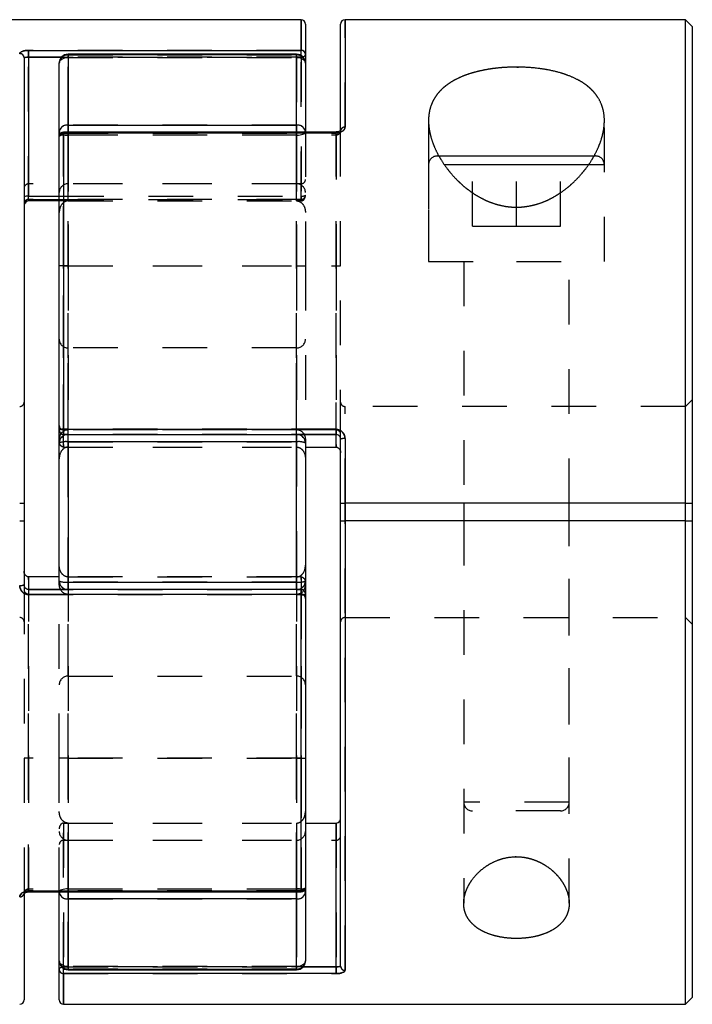
# Model space of a CAD drawing. Extents: x 0.3 to 10.6, y 0.2 to 8.3.
# Drawn here: x 3 to 4.5, y 2.7 to 4.9 of the extents above; entities that cross this region are included whole.
import ezdxf

# ---------------------------------------------------------------- set-up
doc = ezdxf.new("R2010")
doc.units = 0
doc.linetypes.add('HIDDEN', pattern=[0.075, 0.05, -0.025])
doc.layers.get('0').update_dxf_attribs({"linetype": 'CONTINUOUS'})

msp = doc.modelspace()

# ---------------------------------------------------------------- linework, layer by layer
at = {"color": 7, "linetype": 'CONTINUOUS'}
for p, q in [((3.5924, 4.861), (2.1999, 4.861)), ((3.6022, 4.8512), (3.6022, 4.7831)), ((3.681, 4.6128), (3.681, 4.8512)), ((4.4534, 4.861), (3.6908, 4.861)), ((4.4684, 4.846), (4.4534, 4.861)), ((4.4534, 3.7784), (4.4534, 4.861)), ((4.4684, 4.846), (4.4684, 3.7784)), ((2.9821, 4.7923), (3.5924, 4.7923)), ((2.9821, 4.7769), (2.9821, 4.7923)), ((2.9723, 4.7757), (2.9723, 3.7784)), ((2.9821, 4.7769), (2.9821, 4.4659)), ((3.051, 4.6095), (3.051, 4.7639)), ((3.5825, 4.7836), (3.0707, 4.7836)), ((3.0707, 4.7822), (3.0707, 4.625)), ((3.5825, 4.7822), (3.0707, 4.7822)), ((3.5825, 4.625), (3.5825, 4.7822)), ((3.6022, 4.7831), (3.6022, 4.7639)), ((3.6022, 4.7639), (3.6022, 4.6095)), ((3.051, 4.5997), (3.051, 4.6095)), ((3.6711, 4.6095), (3.0609, 4.6095)), ((3.0707, 4.625), (3.5825, 4.625)), ((3.051, 3.9421), (3.051, 4.5997)), ((3.0609, 4.6072), (3.0609, 3.9438)), ((3.6711, 4.6072), (3.0609, 4.6072)), ((3.901, 4.5559), (4.0747, 4.5559)), ((4.0747, 4.5559), (4.2518, 4.5559)), ((2.9821, 4.4582), (3.051, 4.4582)), ((3.051, 4.4552), (2.9821, 4.4552)), ((3.051, 3.9227), (3.051, 3.9421)), ((3.0609, 3.9438), (3.6711, 3.9438)), ((3.0609, 3.9323), (3.6711, 3.9323)), ((3.051, 3.9131), (3.051, 3.9227)), ((3.051, 3.6043), (3.051, 3.9131)), ((3.0707, 3.9159), (3.0707, 3.6015)), ((3.5825, 3.9159), (3.0707, 3.9159)), ((3.5825, 3.6015), (3.5825, 3.9159)), ((3.6022, 3.9227), (3.6022, 3.9131)), ((3.6022, 3.9131), (3.6022, 3.6043)), ((3.6022, 3.9041), (3.6711, 3.9041)), ((3.681, 3.7784), (3.681, 3.9216)), ((3.6908, 3.9231), (3.6908, 3.7784)), ((2.9723, 3.7784), (2.9723, 3.739)), ((3.681, 3.739), (3.681, 3.7784)), ((4.4534, 3.7784), (3.6908, 3.7784)), ((3.9566, 3.7784), (3.9566, 3.739)), ((4.1928, 3.739), (4.1928, 3.7784)), ((4.4534, 3.7784), (4.4684, 3.7784)), ((4.4534, 3.739), (4.4534, 3.7784)), ((4.4684, 3.7784), (4.4684, 3.739)), ((2.9723, 3.739), (2.9723, 3.5958)), ((3.681, 2.7416), (3.681, 3.739)), ((3.6908, 3.739), (3.6908, 2.7325)), ((4.4534, 3.739), (3.6908, 3.739)), ((4.4534, 2.6563), (4.4534, 3.739)), ((4.4534, 3.739), (4.4684, 3.739)), ((4.4684, 3.739), (4.4684, 2.6713)), ((3.051, 3.6133), (2.9821, 3.6133)), ((3.051, 3.5946), (3.051, 3.6043)), ((3.0707, 3.6015), (3.5825, 3.6015)), ((3.6022, 3.6043), (3.6022, 3.5946)), ((3.6022, 3.5946), (3.6022, 3.5752)), ((3.5924, 3.5851), (2.9821, 3.5851)), ((3.5924, 3.5736), (2.9821, 3.5736)), ((3.5924, 2.9101), (3.5924, 3.5736)), ((3.6022, 3.5752), (3.6022, 2.9177)), ((3.6022, 3.0621), (3.6711, 3.0621)), ((3.6711, 2.7405), (3.6711, 3.0621)), ((3.6022, 2.9177), (3.6022, 2.9078)), ((2.9723, 2.9046), (2.9723, 2.6662)), ((2.9821, 2.9101), (3.5924, 2.9101)), ((2.9821, 2.9078), (3.5924, 2.9078)), ((3.051, 2.7534), (3.051, 2.9078)), ((3.5825, 2.8924), (3.0707, 2.8924)), ((3.0707, 2.8924), (3.0707, 2.7352)), ((3.5825, 2.7352), (3.5825, 2.8924)), ((3.6022, 2.9078), (3.6022, 2.7534)), ((3.051, 2.7342), (3.051, 2.7534)), ((3.051, 2.6662), (3.051, 2.7342)), ((3.0707, 2.7352), (3.5825, 2.7352)), ((3.6711, 2.725), (3.6711, 2.7405)), ((3.6711, 2.725), (3.0609, 2.725)), ((3.0707, 2.7337), (3.5825, 2.7337)), ((4.4534, 2.6563), (4.4684, 2.6713)), ((3.0609, 2.6563), (4.4534, 2.6563))]:
    msp.add_line(p, q, dxfattribs=at)
at = {"color": 8, "linetype": 'CONTINUOUS'}
for p, q in [((3.5924, 4.7923), (3.5924, 4.861)), ((3.6908, 4.861), (3.6908, 4.6205)), ((3.5924, 4.781), (3.5924, 4.7923)), ((3.0559, 4.7769), (2.9821, 4.7769)), ((3.0707, 4.7822), (3.0707, 4.7836)), ((3.5825, 4.7836), (3.5825, 4.7822)), ((3.0609, 4.6095), (3.0609, 4.6072)), ((3.0707, 4.6095), (3.0707, 4.625)), ((3.5825, 4.625), (3.5825, 4.6095)), ((3.6711, 4.6095), (3.6711, 4.6072)), ((4.0747, 4.5362), (3.9137, 4.5362)), ((4.2361, 4.5362), (4.0747, 4.5362)), ((2.9821, 4.4659), (3.051, 4.4659)), ((2.9821, 4.4582), (2.9821, 4.4659)), ((2.9821, 4.4582), (2.9821, 4.4552)), ((3.0609, 3.9438), (3.0609, 3.9323)), ((3.0707, 3.9159), (3.0707, 3.9323)), ((3.5825, 3.9323), (3.5825, 3.9159)), ((3.6711, 3.9438), (3.6711, 3.9323)), ((3.6711, 3.9041), (3.6711, 3.9323)), ((3.6908, 3.7784), (3.6908, 3.739)), ((2.9821, 3.6133), (2.9821, 3.5851)), ((3.0707, 3.5851), (3.0707, 3.6015)), ((3.5825, 3.6015), (3.5825, 3.5851)), ((2.9821, 3.5851), (2.9821, 3.5736)), ((3.5924, 3.5736), (3.5924, 3.5851)), ((2.9821, 2.9101), (2.9821, 2.9078)), ((3.0707, 2.8924), (3.0707, 2.9078)), ((3.5825, 2.9078), (3.5825, 2.8924)), ((3.5924, 2.9101), (3.5924, 2.9078)), ((3.0609, 2.725), (3.0609, 2.7364)), ((3.0707, 2.7337), (3.0707, 2.7352)), ((3.5825, 2.7352), (3.5825, 2.7337)), ((3.5974, 2.7405), (3.6711, 2.7405)), ((3.0609, 2.725), (3.0609, 2.6563))]:
    msp.add_line(p, q, dxfattribs=at)
at = {"color": 7, "linetype": 'HIDDEN'}
for p, q in [((3.5924, 4.861), (3.5924, 4.7923)), ((3.6908, 4.6205), (3.6908, 4.861)), ((3.5924, 4.7923), (2.9821, 4.7923)), ((2.9821, 4.7923), (2.9821, 4.7769)), ((3.5924, 4.7769), (3.5924, 4.7923)), ((2.9821, 4.4552), (2.9821, 4.7769)), ((2.9821, 4.7769), (3.5924, 4.7769)), ((3.5924, 4.7769), (3.0559, 4.7769)), ((3.0707, 4.7764), (3.0707, 4.7836)), ((3.0707, 4.7836), (3.0707, 4.7764)), ((3.0707, 4.7822), (3.5825, 4.7822)), ((3.0707, 4.625), (3.0707, 4.7822)), ((3.0707, 4.7764), (3.5825, 4.7764)), ((3.0707, 4.4552), (3.0707, 4.7764)), ((3.0707, 4.7764), (3.0707, 4.4552)), ((3.5825, 4.7764), (3.5825, 4.7836)), ((3.5825, 4.7764), (3.5825, 4.7836)), ((3.5825, 4.7822), (3.5825, 4.625)), ((3.5825, 4.7764), (3.5825, 4.4552)), ((3.5825, 4.4552), (3.5825, 4.7764)), ((3.5924, 4.7769), (3.5924, 4.781)), ((3.5924, 4.4659), (3.5924, 4.7769)), ((3.5924, 4.7769), (3.5924, 4.4552)), ((3.8778, 4.6348), (3.8778, 4.3197)), ((4.2715, 4.3197), (4.2715, 4.6347)), ((3.0609, 4.6031), (3.0609, 4.6095)), ((3.0609, 4.6031), (3.0609, 4.6095)), ((3.0707, 4.625), (3.0707, 4.6026)), ((3.5825, 4.625), (3.0707, 4.625)), ((3.0707, 4.6026), (3.0707, 4.6095)), ((3.5825, 4.6026), (3.5825, 4.625)), ((3.5825, 4.6095), (3.5825, 4.6026)), ((3.6022, 4.6095), (3.6022, 4.3099)), ((3.6711, 4.6031), (3.6711, 4.6095)), ((3.6711, 4.6031), (3.6711, 4.6095)), ((3.681, 4.6128), (3.681, 4.613)), ((3.681, 4.3099), (3.681, 4.6128)), ((3.0609, 4.6072), (3.6711, 4.6072)), ((3.0609, 3.9438), (3.0609, 4.6072)), ((3.0609, 4.6031), (3.6711, 4.6031)), ((3.0609, 4.3099), (3.0609, 4.6031)), ((3.0609, 4.6031), (3.0609, 4.3099)), ((3.5825, 4.6026), (3.0707, 4.6026)), ((3.0707, 4.6026), (3.0707, 4.3099)), ((3.0707, 4.3099), (3.0707, 4.6026)), ((3.5825, 4.3099), (3.5825, 4.6026)), ((3.5825, 4.6026), (3.5825, 4.3099)), ((3.6711, 4.6031), (3.6711, 4.3099)), ((3.6711, 4.3099), (3.6711, 4.6031)), ((3.8975, 4.5559), (3.901, 4.5559)), ((3.9762, 4.3984), (3.9762, 4.5559)), ((4.0747, 4.3984), (4.0747, 4.5559)), ((4.1731, 4.3984), (4.1731, 4.5559)), ((3.8778, 4.5362), (3.8778, 4.3197)), ((4.2712, 4.5362), (3.8782, 4.5362)), ((4.2715, 4.3197), (4.2715, 4.5362)), ((3.5924, 4.4936), (2.9821, 4.4936)), ((2.9821, 4.4582), (2.9821, 4.4936)), ((3.0707, 4.4552), (3.0707, 4.4936)), ((3.5825, 4.4936), (3.0707, 4.4936)), ((3.5825, 4.4552), (3.5825, 4.4936)), ((3.5924, 4.4552), (3.5924, 4.4936)), ((3.5924, 4.4586), (2.9821, 4.4586)), ((2.9821, 4.4586), (2.9821, 4.4582)), ((3.051, 4.4659), (3.5924, 4.4659)), ((3.051, 4.4582), (3.5924, 4.4582)), ((3.0707, 4.4552), (3.051, 4.4552)), ((3.0707, 4.4552), (3.5825, 4.4552)), ((3.5924, 4.4552), (3.5825, 4.4552)), ((3.5924, 4.4659), (3.5924, 4.4582)), ((3.9762, 4.3984), (4.0747, 4.3984)), ((4.0747, 4.3984), (4.1731, 4.3984)), ((3.0609, 3.9041), (3.0609, 4.3099)), ((3.0609, 4.3099), (3.6711, 4.3099)), ((3.0609, 4.3099), (3.0609, 3.9041)), ((3.0707, 4.3099), (3.0707, 3.9041)), ((3.0707, 4.3099), (3.5825, 4.3099)), ((3.0707, 3.9041), (3.0707, 4.3099)), ((3.5825, 3.9041), (3.5825, 4.3099)), ((3.5825, 4.3099), (3.5825, 3.9041)), ((3.6022, 4.3099), (3.6022, 3.9227)), ((3.6711, 4.3099), (3.6711, 3.9041)), ((3.6711, 3.9041), (3.6711, 4.3099)), ((3.681, 3.9326), (3.681, 4.3099)), ((3.8778, 4.3197), (4.0747, 4.3197)), ((3.9566, 4.3197), (3.9566, 3.7784)), ((3.9566, 4.3197), (3.9566, 3.7784)), ((4.0747, 4.3197), (4.2715, 4.3197)), ((4.1928, 3.7784), (4.1928, 4.3197)), ((4.1928, 3.7784), (4.1928, 4.3197)), ((3.5825, 4.1261), (3.0707, 4.1261)), ((3.0707, 3.3916), (3.0707, 4.1258)), ((3.5825, 3.3916), (3.5825, 4.1258)), ((4.4534, 3.9949), (3.6908, 3.9949)), ((3.6908, 3.7784), (3.6908, 3.9949)), ((4.4684, 4.0099), (4.4534, 3.9949)), ((3.6711, 3.9438), (3.0609, 3.9438)), ((3.0609, 3.9438), (3.0609, 3.9323)), ((3.6711, 3.9424), (3.0609, 3.9424)), ((3.0609, 3.9041), (3.0609, 3.9423)), ((3.0609, 3.9041), (3.0609, 3.9423)), ((3.6711, 3.9324), (3.0609, 3.9324)), ((3.0609, 3.9323), (3.0609, 3.9324)), ((3.0677, 3.9323), (3.0707, 3.9325)), ((3.5825, 3.9424), (3.0707, 3.9424)), ((3.0707, 3.9041), (3.0707, 3.9423)), ((3.0707, 3.9041), (3.0707, 3.9423)), ((3.0707, 3.9325), (3.5825, 3.9325)), ((3.0707, 3.9159), (3.0707, 3.9325)), ((3.0707, 3.9323), (3.0707, 3.9325)), ((3.5825, 3.9041), (3.5825, 3.9423)), ((3.5825, 3.9041), (3.5825, 3.9423)), ((3.5825, 3.9325), (3.5825, 3.9159)), ((3.5825, 3.9325), (3.5825, 3.9323)), ((3.5825, 3.9325), (3.5855, 3.9323)), ((3.6711, 3.9324), (3.6711, 3.9438)), ((3.6711, 3.9041), (3.6711, 3.9423)), ((3.6711, 3.9323), (3.6711, 3.9423)), ((3.6711, 3.9323), (3.6711, 3.9324)), ((3.681, 3.9216), (3.681, 3.9326)), ((3.0609, 3.9041), (3.6022, 3.9041)), ((3.0707, 3.6015), (3.0707, 3.9159)), ((3.0707, 3.9159), (3.5825, 3.9159)), ((3.0707, 3.9041), (3.5825, 3.9041)), ((3.5825, 3.9159), (3.5825, 3.6015)), ((3.6908, 2.7325), (3.6908, 3.9231)), ((3.6908, 3.739), (3.6908, 3.5225)), ((3.9566, 3.739), (3.9566, 2.8825)), ((3.9566, 3.739), (3.9566, 3.1091)), ((4.1928, 2.8825), (4.1928, 3.739)), ((4.1928, 3.1091), (4.1928, 3.739)), ((2.9723, 3.5958), (2.9723, 3.5848)), ((2.9821, 3.2075), (2.9821, 3.6133)), ((2.9821, 3.6133), (2.9821, 3.2075)), ((2.9821, 3.6133), (2.9821, 3.5751)), ((3.5924, 3.6133), (3.051, 3.6133)), ((3.051, 3.2075), (3.051, 3.5946)), ((3.0707, 3.6133), (3.0707, 3.5751)), ((3.0707, 3.6133), (3.5825, 3.6133)), ((3.0707, 3.6133), (3.0707, 3.2075)), ((3.0707, 3.2075), (3.0707, 3.6133)), ((3.0707, 3.6133), (3.0707, 3.5751)), ((3.0707, 3.6015), (3.0707, 3.5848)), ((3.5825, 3.6015), (3.0707, 3.6015)), ((3.5825, 3.6133), (3.5825, 3.5751)), ((3.5825, 3.2075), (3.5825, 3.6133)), ((3.5825, 3.6133), (3.5825, 3.2075)), ((3.5825, 3.6133), (3.5825, 3.5751)), ((3.5825, 3.5848), (3.5825, 3.6015)), ((3.5924, 3.6133), (3.5924, 3.5751)), ((3.5924, 3.6133), (3.5924, 3.2075)), ((3.5924, 3.2075), (3.5924, 3.6133)), ((3.5924, 3.6133), (3.5924, 3.5751)), ((2.9723, 3.5848), (2.9723, 3.2075)), ((2.9821, 3.5849), (2.9821, 3.5851)), ((2.9821, 3.5851), (2.9821, 3.5751)), ((2.9821, 3.5849), (3.5924, 3.5849)), ((2.9821, 3.5849), (2.9821, 3.5736)), ((2.9821, 3.575), (3.5924, 3.575)), ((2.9821, 3.5736), (3.5924, 3.5736)), ((3.0707, 3.5848), (3.0677, 3.5851)), ((3.0707, 3.5848), (3.0707, 3.5851)), ((3.5825, 3.5848), (3.0707, 3.5848)), ((3.0707, 3.575), (3.5825, 3.575)), ((3.5825, 3.5851), (3.5825, 3.5848)), ((3.5855, 3.5851), (3.5825, 3.5848)), ((3.5924, 3.5851), (3.5924, 3.5849)), ((3.5924, 3.5736), (3.5924, 3.585)), ((3.5924, 3.5736), (3.5924, 2.9101)), ((3.6908, 3.5225), (4.4534, 3.5225)), ((4.4534, 3.5225), (4.4684, 3.5075)), ((3.0707, 3.3912), (3.5825, 3.3912)), ((2.9723, 3.2075), (2.9723, 2.9046)), ((2.9821, 2.9142), (2.9821, 3.2075)), ((3.5924, 3.2075), (2.9821, 3.2075)), ((2.9821, 3.2075), (2.9821, 2.9142)), ((3.051, 2.9078), (3.051, 3.2075)), ((3.0707, 3.2075), (3.5825, 3.2075)), ((3.0707, 3.2075), (3.0707, 2.9148)), ((3.0707, 2.9148), (3.0707, 3.2075)), ((3.5825, 2.9148), (3.5825, 3.2075)), ((3.5825, 3.2075), (3.5825, 2.9148)), ((3.5924, 3.2075), (3.5924, 2.9142)), ((3.5924, 2.9142), (3.5924, 3.2075)), ((4.1924, 3.1091), (3.9569, 3.1091)), ((4.1731, 3.0894), (3.9762, 3.0894)), ((3.0609, 3.0621), (3.0609, 2.7405)), ((3.0609, 3.0621), (3.6022, 3.0621)), ((3.0609, 3.0621), (3.0609, 3.0238)), ((3.0609, 2.7405), (3.0609, 3.0621)), ((3.0707, 2.7409), (3.0707, 3.0621)), ((3.0707, 3.0621), (3.0707, 3.0238)), ((3.0707, 3.0621), (3.5825, 3.0621)), ((3.0707, 3.0621), (3.0707, 2.7409)), ((3.5825, 3.0621), (3.5825, 2.7409)), ((3.5825, 3.0621), (3.5825, 3.0238)), ((3.5825, 2.7409), (3.5825, 3.0621)), ((3.6711, 3.0621), (3.6711, 3.0238)), ((3.6711, 3.0621), (3.6711, 2.7405)), ((3.0609, 3.0238), (3.6711, 3.0238)), ((3.0707, 3.0238), (3.5825, 3.0238)), ((3.5924, 2.9142), (2.9821, 2.9142)), ((2.9821, 2.9142), (2.9821, 2.9078)), ((2.9821, 2.9078), (2.9821, 2.9142)), ((3.0707, 2.9148), (3.5825, 2.9148)), ((3.0707, 2.9148), (3.0707, 2.8924)), ((3.0707, 2.9078), (3.0707, 2.9148)), ((3.5825, 2.8924), (3.5825, 2.9148)), ((3.5825, 2.9148), (3.5825, 2.9078)), ((3.5924, 2.9142), (3.5924, 2.9078)), ((3.5924, 2.9078), (3.5924, 2.9142)), ((2.9723, 2.9046), (2.9723, 2.9044)), ((3.5924, 2.9101), (2.9821, 2.9101)), ((3.0707, 2.7352), (3.0707, 2.8924)), ((3.0707, 2.8924), (3.5825, 2.8924)), ((3.5825, 2.8924), (3.5825, 2.7352)), ((3.0609, 2.725), (3.0609, 2.7405)), ((3.6711, 2.7405), (3.0609, 2.7405)), ((3.0609, 2.7364), (3.0609, 2.7405)), ((3.0609, 2.7405), (3.5974, 2.7405)), ((3.5825, 2.7409), (3.0707, 2.7409)), ((3.0707, 2.7409), (3.0707, 2.7338)), ((3.0707, 2.7409), (3.0707, 2.7337)), ((3.5825, 2.7352), (3.0707, 2.7352)), ((3.5825, 2.7409), (3.5825, 2.7338)), ((3.5825, 2.7337), (3.5825, 2.7409)), ((3.6711, 2.7405), (3.6711, 2.725)), ((3.0609, 2.725), (3.6711, 2.725)), ((3.0609, 2.6563), (3.0609, 2.725))]:
    msp.add_line(p, q, dxfattribs=at)
for points in [[(3.051, 4.7639), (3.0514, 4.7664), (3.0525, 4.7687), (3.0544, 4.7709), (3.0568, 4.7728), (3.0598, 4.7743), (3.0632, 4.7755), (3.0669, 4.7762), (3.0707, 4.7764)], [(3.051, 4.7639), (3.0514, 4.7664), (3.0525, 4.7687), (3.0544, 4.7709), (3.0568, 4.7728), (3.0598, 4.7743), (3.0632, 4.7755), (3.0669, 4.7762), (3.0707, 4.7764)], [(3.5825, 4.7764), (3.5864, 4.7762), (3.5901, 4.7755), (3.5935, 4.7743), (3.5965, 4.7728), (3.5989, 4.7709), (3.6007, 4.7687), (3.6018, 4.7664), (3.6022, 4.7639)], [(3.5825, 4.7764), (3.5864, 4.7762), (3.5901, 4.7755), (3.5935, 4.7743), (3.5965, 4.7728), (3.5989, 4.7709), (3.6007, 4.7687), (3.6018, 4.7664), (3.6022, 4.7639)], [(3.6022, 4.7831), (3.602, 4.7819), (3.6015, 4.7807), (3.6006, 4.7796), (3.5993, 4.7787), (3.5979, 4.7779), (3.5962, 4.7773), (3.5943, 4.777), (3.5924, 4.7769)], [(3.051, 4.6095), (3.0514, 4.6082), (3.0525, 4.6069), (3.0544, 4.6057), (3.0568, 4.6046), (3.0598, 4.6038), (3.0632, 4.6031), (3.0669, 4.6027), (3.0707, 4.6026)], [(3.5825, 4.6026), (3.5864, 4.6027), (3.5901, 4.6031), (3.5935, 4.6038), (3.5965, 4.6046), (3.5989, 4.6057), (3.6007, 4.6069), (3.6018, 4.6082), (3.6022, 4.6095)], [(3.5825, 4.6026), (3.5864, 4.6027), (3.5901, 4.6031), (3.5935, 4.6038), (3.5965, 4.6046), (3.5989, 4.6057), (3.6007, 4.6069), (3.6018, 4.6082), (3.6022, 4.6095)], [(3.0609, 4.6031), (3.059, 4.6031), (3.0571, 4.6029), (3.0554, 4.6025), (3.0539, 4.6021), (3.0527, 4.6016), (3.0518, 4.601), (3.0512, 4.6003), (3.051, 4.5997)], [(3.051, 4.5997), (3.0512, 4.6003), (3.0518, 4.601), (3.0527, 4.6016), (3.0539, 4.6021), (3.0554, 4.6025), (3.0571, 4.6029), (3.059, 4.6031), (3.0609, 4.6031)], [(3.0707, 2.9148), (3.0669, 2.9146), (3.0632, 2.9142), (3.0598, 2.9136), (3.0568, 2.9127), (3.0544, 2.9117), (3.0525, 2.9105), (3.0514, 2.9092), (3.051, 2.9078)], [(3.0707, 2.9148), (3.0669, 2.9146), (3.0632, 2.9142), (3.0598, 2.9136), (3.0568, 2.9127), (3.0544, 2.9117), (3.0525, 2.9105), (3.0514, 2.9092), (3.051, 2.9078)], [(3.6022, 2.9078), (3.6018, 2.9092), (3.6007, 2.9105), (3.5989, 2.9117), (3.5965, 2.9127), (3.5935, 2.9136), (3.5901, 2.9142), (3.5864, 2.9146), (3.5825, 2.9148)], [(3.5924, 2.9142), (3.5943, 2.9143), (3.5962, 2.9145), (3.5979, 2.9148), (3.5993, 2.9152), (3.6006, 2.9158), (3.6015, 2.9164), (3.602, 2.917), (3.6022, 2.9177)], [(3.6022, 2.9177), (3.602, 2.917), (3.6015, 2.9164), (3.6006, 2.9158), (3.5993, 2.9152), (3.5979, 2.9148), (3.5962, 2.9145), (3.5943, 2.9143), (3.5924, 2.9142)], [(3.0707, 2.7409), (3.0669, 2.7412), (3.0632, 2.7419), (3.0598, 2.743), (3.0568, 2.7446), (3.0544, 2.7465), (3.0525, 2.7486), (3.0514, 2.751), (3.051, 2.7534)], [(3.0707, 2.7409), (3.0669, 2.7412), (3.0632, 2.7419), (3.0598, 2.743), (3.0568, 2.7446), (3.0544, 2.7465), (3.0525, 2.7486), (3.0514, 2.751), (3.051, 2.7534)], [(3.051, 2.7342), (3.0512, 2.7355), (3.0518, 2.7366), (3.0527, 2.7377), (3.0539, 2.7387), (3.0554, 2.7394), (3.0571, 2.74), (3.059, 2.7404), (3.0609, 2.7405)], [(3.6022, 2.7534), (3.6018, 2.751), (3.6007, 2.7486), (3.5989, 2.7465), (3.5965, 2.7446), (3.5935, 2.743), (3.5901, 2.7419), (3.5864, 2.7412), (3.5825, 2.7409)], [(3.6022, 2.7534), (3.6018, 2.751), (3.6007, 2.7486), (3.5989, 2.7465), (3.5965, 2.7446), (3.5935, 2.743), (3.5901, 2.7419), (3.5864, 2.7412), (3.5825, 2.7409)]]:
    msp.add_lwpolyline(points, dxfattribs=at)
at = {"color": 7, "linetype": 'CONTINUOUS'}
for centre, radius, start, end in [((3.5924, 4.8512), 0.00984, 0, 90), ((3.6908, 4.8512), 0.00984, 90, 180), ((2.9628, 4.7754), 0.00952, 2.1228, 91.9761), ((3.5927, 4.7828), 0.00955, 1.9011, 91.7826), ((3.0707, 4.7639), 0.0197, 90, 180), ((3.0701, 4.7632), 0.019, 87.955, 177.7974), ((3.5825, 4.7639), 0.0197, 0, 90), ((3.5832, 4.7632), 0.019, 2.2026, 92.045), ((3.0688, 4.6071), 0.018, 83.9861, 172.3386), ((3.0609, 4.5997), 0.00984, 90, 180), ((3.5844, 4.6071), 0.018, 7.6614, 96.0139), ((3.6899, 4.6116), 0.00897, 83.877, 172.1583), ((3.0599, 4.5984), 0.00894, 83.5575, 171.6184), ((2.9798, 4.4528), 0.0134, 79.8725, 124.1067), ((2.9821, 4.4483), 0.00984, 90, 180), ((3.0585, 3.9279), 0.0161, 81.4437, 117.6204), ((3.0609, 3.9421), 0.00984, 180, 270), ((3.0707, 3.9227), 0.0197, 143.763, 180), ((3.5825, 3.9227), 0.0197, 0, 29.0851), ((3.0659, 3.8793), 0.0369, 82.498, 113.7363), ((3.5874, 3.8793), 0.0369, 66.2637, 97.502), ((3.6884, 3.9055), 0.0178, 82.2167, 114.7463), ((2.9649, 3.6119), 0.0178, 262.2167, 294.7463), ((3.0659, 3.6381), 0.0369, 246.2637, 277.502), ((3.0707, 3.5946), 0.0197, 180, 209.5313), ((3.5874, 3.6381), 0.0369, 262.498, 293.7363), ((3.5825, 3.5946), 0.0197, 323.5183, 0), ((3.5924, 3.5752), 0.00984, 0, 90), ((3.5948, 3.5895), 0.0161, 261.4437, 297.6204), ((3.5924, 2.9177), 0.00984, 270, 0), ((3.5934, 2.919), 0.00894, 263.5575, 351.6184), ((2.9634, 2.9058), 0.00897, 263.877, 352.1583), ((3.0688, 2.9102), 0.018, 187.6614, 276.0139), ((3.5844, 2.9102), 0.018, 263.9861, 352.3386), ((3.0707, 2.7534), 0.0197, 180, 270), ((3.0701, 2.7542), 0.019, 182.2026, 272.045), ((3.0606, 2.7346), 0.00955, 181.9011, 271.7826), ((3.5825, 2.7534), 0.0197, 270, 0), ((3.5832, 2.7542), 0.019, 267.955, 357.7974), ((3.6905, 2.742), 0.00952, 182.1228, 271.9761), ((2.9625, 2.6662), 0.00984, 270, 0), ((3.0609, 2.6662), 0.00984, 180, 270)]:
    msp.add_arc(centre, radius, start, end, dxfattribs=at)
at = {"color": 7, "linetype": 'HIDDEN'}
for centre, radius, start, end in [((2.9628, 4.7754), 0.00952, 2.1228, 91.9761), ((3.5927, 4.7828), 0.00955, 1.9011, 91.7826), ((3.0701, 4.7632), 0.019, 87.955, 177.7974), ((3.5832, 4.7632), 0.019, 2.2026, 92.045), ((3.5925, 4.7914), 0.0145, 269.7006, 287.3255), ((3.0688, 4.6071), 0.018, 83.9861, 172.3386), ((3.5844, 4.6071), 0.018, 7.6614, 96.0139), ((3.6899, 4.6116), 0.00897, 83.877, 172.1583), ((3.0599, 4.5984), 0.00894, 83.5575, 171.6184), ((3.0688, 4.6364), 0.0339, 243.2051, 273.3375), ((3.8975, 4.5362), 0.0197, 90, 180), ((4.2518, 4.5362), 0.0197, 0, 90), ((3.5924, 4.5034), 0.00984, 270, 0), ((2.9821, 4.4837), 0.00984, 90, 180), ((3.0707, 4.4739), 0.0197, 90, 180), ((3.5825, 4.4739), 0.0197, 0, 90), ((2.9819, 4.449), 0.00962, 88.639, 178.5711), ((3.5947, 4.4791), 0.0134, 259.8725, 304.1067), ((3.5926, 4.4683), 0.00962, 268.639, 358.5711), ((3.5924, 4.468), 0.00984, 270, 0), ((3.0707, 4.1458), 0.0197, 180, 270), ((3.5825, 4.1458), 0.0197, 270, 0), ((2.9625, 4.0047), 0.00984, 270, 0), ((3.6908, 4.0047), 0.00984, 180, 270), ((3.0609, 3.9522), 0.00984, 180, 270), ((3.0585, 3.9279), 0.0161, 81.4437, 117.6204), ((3.0608, 3.9422), 0.00978, 180.3945, 270.3891), ((3.0706, 3.913), 0.0196, 89.6145, 179.6093), ((3.0707, 3.9227), 0.0197, 90, 143.763), ((3.5825, 3.9227), 0.0197, 29.0851, 90), ((3.5827, 3.913), 0.0196, 0.3907, 90.3855), ((3.6711, 3.9326), 0.00984, 0, 90), ((3.0659, 3.8793), 0.0369, 82.498, 113.7363), ((3.5874, 3.8793), 0.0369, 66.2637, 97.502), ((3.6884, 3.9055), 0.0178, 82.2167, 114.7463), ((2.9649, 3.6119), 0.0178, 262.2167, 294.7463), ((3.0706, 3.6044), 0.0196, 180.3907, 270.3855), ((3.0659, 3.6381), 0.0369, 246.2637, 277.502), ((3.5827, 3.6044), 0.0196, 269.6145, 359.6093), ((3.5874, 3.6381), 0.0369, 262.498, 293.7363), ((2.9821, 3.5848), 0.00984, 180, 270), ((3.0707, 3.5946), 0.0197, 209.5313, 270), ((3.5825, 3.5946), 0.0197, 270, 323.5183), ((3.5925, 3.5752), 0.00978, 0.3945, 90.3891), ((3.5948, 3.5895), 0.0161, 261.4437, 297.6204), ((3.5924, 3.5651), 0.00984, 0, 90), ((2.9625, 3.5126), 0.00984, 0, 90), ((3.6908, 3.5126), 0.00984, 90, 180), ((3.0707, 3.3715), 0.0197, 90, 180), ((3.5825, 3.3715), 0.0197, 0, 90), ((3.9762, 3.1091), 0.0197, 180, 270), ((4.1731, 3.1091), 0.0197, 270, 0), ((3.0707, 3.0435), 0.0197, 180, 270), ((3.5825, 3.0435), 0.0197, 270, 0), ((3.0609, 3.0139), 0.00984, 90, 180), ((3.6711, 3.0336), 0.00984, 270, 0), ((3.5845, 2.881), 0.0339, 63.2051, 93.3375), ((3.5934, 2.919), 0.00894, 263.5575, 351.6184), ((2.9634, 2.9058), 0.00897, 263.877, 352.1583), ((3.0688, 2.9102), 0.018, 187.6614, 276.0139), ((3.5844, 2.9102), 0.018, 263.9861, 352.3386), ((3.0701, 2.7542), 0.019, 182.2026, 272.045), ((3.0606, 2.7346), 0.00955, 181.9011, 271.7826), ((3.0608, 2.726), 0.0145, 89.7006, 107.3255), ((3.5832, 2.7542), 0.019, 267.955, 357.7974), ((3.6905, 2.742), 0.00952, 182.1228, 271.9761)]:
    msp.add_arc(centre, radius, start, end, dxfattribs=at)
at = {"color": 8, "linetype": 'CONTINUOUS'}
for centre, radius, start, end in [((3.5955, 4.7842), 0.00683, 280.8795, 350.6508), ((3.0555, 4.6102), 0.00455, 189.1399, 243.3024), ((3.0706, 3.913), 0.0195, 98.3561, 179.6502), ((3.5827, 3.913), 0.0195, 0.3498, 81.6439), ((3.0706, 3.6044), 0.0195, 180.3498, 261.6439), ((3.5827, 3.6044), 0.0195, 278.3561, 359.6502), ((3.5977, 2.9071), 0.00455, 9.1399, 63.3024), ((3.0578, 2.7331), 0.00683, 100.8795, 170.6508)]:
    msp.add_arc(centre, radius, start, end, dxfattribs=at)
at = {"color": 7, "linetype": 'CONTINUOUS'}
for points, knots in [([(2.9821, 4.7923), (2.9768, 4.7923), (2.9716, 4.7915), (2.9644, 4.7887), (2.9625, 4.7868), (2.9625, 4.7849)], [0, 0, 0, 0, 0.5, 0.5, 1, 1, 1, 1]), ([(2.9723, 4.7757), (2.9723, 4.776), (2.9732, 4.7763), (2.9766, 4.7767), (2.9793, 4.7769), (2.9821, 4.7769)], [0, 0, 0, 0, 0.5, 0.5, 1, 1, 1, 1]), ([(4.0896, 4.7549), (4.0597, 4.7549), (4.0451, 4.7541), (4.0237, 4.7518), (4.0165, 4.7508), (4.0027, 4.7484), (3.996, 4.747), (3.983, 4.7439), (3.9767, 4.7422), (3.9646, 4.7383), (3.9587, 4.7362), (3.9421, 4.7293), (3.9322, 4.7241), (3.9191, 4.7152), (3.9151, 4.7121), (3.9077, 4.7056), (3.9043, 4.7023), (3.8951, 4.6918), (3.8902, 4.6842), (3.8828, 4.6683), (3.8804, 4.66), (3.8777, 4.6427), (3.8775, 4.6337), (3.8791, 4.6155), (3.8809, 4.6062), (3.8863, 4.5874), (3.89, 4.5777), (3.8991, 4.5587), (3.9045, 4.5492), (3.917, 4.5305), (3.9242, 4.5212), (3.9404, 4.503), (3.9493, 4.4943), (3.9642, 4.482), (3.9694, 4.4781), (3.9805, 4.4705), (3.9863, 4.4669), (3.9982, 4.4602), (4.0045, 4.4572), (4.0175, 4.4517), (4.0243, 4.4493), (4.0383, 4.4453), (4.0454, 4.4438), (4.06, 4.4417), (4.0675, 4.4412), (4.0823, 4.4412), (4.0897, 4.4418), (4.1042, 4.4439), (4.1115, 4.4454), (4.1255, 4.4494), (4.1322, 4.4518), (4.1452, 4.4573), (4.1516, 4.4605), (4.1695, 4.4705), (4.1804, 4.4781), (4.2003, 4.4946), (4.2093, 4.5034), (4.2253, 4.5214), (4.2324, 4.5306), (4.245, 4.5494), (4.2504, 4.5591), (4.2595, 4.5781), (4.2631, 4.5876), (4.2685, 4.6063), (4.2703, 4.6157), (4.2726, 4.6432), (4.2702, 4.6603), (4.2591, 4.6843), (4.2542, 4.6918), (4.245, 4.7023), (4.2417, 4.7056), (4.2342, 4.7121), (4.2302, 4.7153), (4.2171, 4.7241), (4.2073, 4.7293), (4.1853, 4.7384), (4.173, 4.7423), (4.147, 4.7486), (4.1333, 4.7509), (4.1044, 4.7541), (4.0896, 4.7549), (4.0597, 4.7549)], [-0.03125, -0.03125, 0, 0, 0.03125, 0.03125, 0.046875, 0.046875, 0.0625, 0.0625, 0.078125, 0.078125, 0.09375, 0.09375, 0.125, 0.125, 0.140625, 0.140625, 0.15625, 0.15625, 0.1875, 0.1875, 0.21875, 0.21875, 0.25, 0.25, 0.28125, 0.28125, 0.3125, 0.3125, 0.34375, 0.34375, 0.375, 0.375, 0.40625, 0.40625, 0.421875, 0.421875, 0.4375, 0.4375, 0.453125, 0.453125, 0.46875, 0.46875, 0.484375, 0.484375, 0.5, 0.5, 0.515625, 0.515625, 0.53125, 0.53125, 0.546875, 0.546875, 0.5625, 0.5625, 0.59375, 0.59375, 0.625, 0.625, 0.65625, 0.65625, 0.6875, 0.6875, 0.71875, 0.71875, 0.75, 0.75, 0.8125, 0.8125, 0.84375, 0.84375, 0.859375, 0.859375, 0.875, 0.875, 0.90625, 0.90625, 0.9375, 0.9375, 0.96875, 0.96875, 1, 1, 1.03125, 1.03125]), ([(3.6711, 4.6072), (3.6765, 4.6072), (3.6817, 4.6088), (3.6888, 4.6138), (3.6908, 4.6171), (3.6908, 4.6205)], [0, 0, 0, 0, 0.5, 0.5, 1, 1, 1, 1]), ([(3.681, 4.613), (3.681, 4.613), (3.681, 4.6132), (3.6805, 4.6123), (3.6786, 4.6111), (3.6758, 4.61), (3.6731, 4.6095), (3.6715, 4.6096), (3.6711, 4.6096)], [0, 0, 0, 0, 0.108477, 0.338523, 0.53647, 0.736863, 0.935674, 1, 1, 1, 1]), ([(2.9821, 4.4552), (2.9805, 4.4552), (2.9789, 4.4547), (2.9763, 4.4529), (2.9753, 4.4517), (2.973, 4.448), (2.9723, 4.4451), (2.9723, 4.4422)], [0, 0, 0, 0, 0.25, 0.25, 0.5, 0.5, 1, 1, 1, 1]), ([(3.6908, 3.9231), (3.6908, 3.9284), (3.6888, 3.9336), (3.6817, 3.9414), (3.6765, 3.9438), (3.6711, 3.9438)], [0, 0, 0, 0, 0.5, 0.5, 1, 1, 1, 1]), ([(3.6711, 3.9324), (3.674, 3.9324), (3.6767, 3.931), (3.6801, 3.9268), (3.681, 3.9242), (3.681, 3.9216)], [0, 0, 0, 0, 0.5, 0.5, 1, 1, 1, 1]), ([(3.6711, 3.9041), (3.6728, 3.9041), (3.6744, 3.9035), (3.677, 3.9017), (3.678, 3.9005), (3.6803, 3.8968), (3.681, 3.8939), (3.681, 3.8911)], [0, 0, 0, 0, 0.25, 0.25, 0.5, 0.5, 1, 1, 1, 1]), ([(2.9625, 3.7784), (2.9651, 3.7784), (2.9676, 3.7784), (2.9712, 3.7784), (2.9723, 3.7784), (2.9723, 3.7784)], [0, 0, 0, 0, 0.5, 0.5, 1, 1, 1, 1]), ([(3.681, 3.7784), (3.681, 3.7784), (3.682, 3.7784), (3.6857, 3.7784), (3.6882, 3.7784), (3.6908, 3.7784)], [0, 0, 0, 0, 0.5, 0.5, 1, 1, 1, 1]), ([(2.9625, 3.739), (2.9651, 3.739), (2.9676, 3.739), (2.9712, 3.739), (2.9723, 3.739), (2.9723, 3.739)], [0, 0, 0, 0, 0.5, 0.5, 1, 1, 1, 1]), ([(3.681, 3.739), (3.681, 3.739), (3.682, 3.739), (3.6857, 3.739), (3.6882, 3.739), (3.6908, 3.739)], [0, 0, 0, 0, 0.5, 0.5, 1, 1, 1, 1]), ([(2.9821, 3.6133), (2.9805, 3.6133), (2.9789, 3.6139), (2.9763, 3.6157), (2.9753, 3.6168), (2.973, 3.6206), (2.9723, 3.6235), (2.9723, 3.6263)], [0, 0, 0, 0, 0.25, 0.25, 0.5, 0.5, 1, 1, 1, 1]), ([(2.9625, 3.5943), (2.9625, 3.589), (2.9645, 3.5837), (2.9716, 3.576), (2.9768, 3.5736), (2.9821, 3.5736)], [0, 0, 0, 0, 0.5, 0.5, 1, 1, 1, 1]), ([(2.9821, 3.5849), (2.9793, 3.5849), (2.9766, 3.5864), (2.9732, 3.5905), (2.9723, 3.5931), (2.9723, 3.5958)], [0, 0, 0, 0, 0.5, 0.5, 1, 1, 1, 1]), ([(3.6711, 3.0621), (3.6728, 3.0621), (3.6744, 3.0627), (3.677, 3.0645), (3.678, 3.0656), (3.6803, 3.0694), (3.681, 3.0723), (3.681, 3.0751)], [0, 0, 0, 0, 0.25, 0.25, 0.5, 0.5, 1, 1, 1, 1]), ([(4.0658, 2.9867), (4.0836, 2.9867), (4.0922, 2.9857), (4.1048, 2.9828), (4.1089, 2.9816), (4.1169, 2.9789), (4.1207, 2.9773), (4.1317, 2.9723), (4.1386, 2.9682), (4.1508, 2.9596), (4.1563, 2.9549), (4.1663, 2.945), (4.1706, 2.9398), (4.1781, 2.9293), (4.1813, 2.924), (4.1865, 2.9132), (4.1886, 2.9076), (4.1915, 2.8968), (4.1924, 2.8914), (4.193, 2.8807), (4.1926, 2.8754), (4.1907, 2.865), (4.1891, 2.8601), (4.1845, 2.8504), (4.1816, 2.8458), (4.1742, 2.837), (4.1697, 2.8328), (4.1595, 2.8251), (4.1537, 2.8216), (4.1406, 2.8154), (4.1336, 2.8127), (4.1183, 2.8084), (4.11, 2.8067), (4.093, 2.8044), (4.0843, 2.8038), (4.0666, 2.8037), (4.0578, 2.8042), (4.0408, 2.8064), (4.0324, 2.8081), (4.017, 2.8123), (4.0097, 2.815), (3.9965, 2.8211), (3.9906, 2.8246), (3.9802, 2.8323), (3.9757, 2.8364), (3.9682, 2.8452), (3.9651, 2.8499), (3.9604, 2.8596), (3.9588, 2.8646), (3.9567, 2.875), (3.9564, 2.8803), (3.9569, 2.8911), (3.9578, 2.8965), (3.9607, 2.9074), (3.9627, 2.9129), (3.9706, 2.9292), (3.9779, 2.9398), (3.9928, 2.9547), (3.9983, 2.9594), (4.0106, 2.9682), (4.0175, 2.9722), (4.0322, 2.979), (4.0402, 2.9818), (4.0571, 2.9857), (4.0658, 2.9867), (4.0836, 2.9867)], [-0.03125, -0.03125, 0, 0, 0.03125, 0.03125, 0.046875, 0.046875, 0.0625, 0.0625, 0.09375, 0.09375, 0.125, 0.125, 0.15625, 0.15625, 0.1875, 0.1875, 0.21875, 0.21875, 0.25, 0.25, 0.28125, 0.28125, 0.3125, 0.3125, 0.34375, 0.34375, 0.375, 0.375, 0.40625, 0.40625, 0.4375, 0.4375, 0.46875, 0.46875, 0.5, 0.5, 0.53125, 0.53125, 0.5625, 0.5625, 0.59375, 0.59375, 0.625, 0.625, 0.65625, 0.65625, 0.6875, 0.6875, 0.71875, 0.71875, 0.75, 0.75, 0.78125, 0.78125, 0.8125, 0.8125, 0.875, 0.875, 0.90625, 0.90625, 0.9375, 0.9375, 0.96875, 0.96875, 1, 1, 1.03125, 1.03125]), ([(2.9821, 2.9101), (2.9768, 2.9101), (2.9716, 2.9085), (2.9644, 2.9035), (2.9625, 2.9002), (2.9625, 2.8969)], [0, 0, 0, 0, 0.5, 0.5, 1, 1, 1, 1]), ([(2.9723, 2.9044), (2.9723, 2.9043), (2.9722, 2.9042), (2.9728, 2.9051), (2.9746, 2.9063), (2.9775, 2.9073), (2.9802, 2.9079), (2.9818, 2.9078), (2.9821, 2.9078)], [0, 0, 0, 0, 0.10849, 0.338565, 0.536538, 0.736956, 0.935792, 1, 1, 1, 1]), ([(3.681, 2.7416), (3.681, 2.7413), (3.6801, 2.7411), (3.6767, 2.7406), (3.674, 2.7405), (3.6711, 2.7405)], [0, 0, 0, 0, 0.5, 0.5, 1, 1, 1, 1]), ([(3.6711, 2.725), (3.6765, 2.725), (3.6817, 2.7259), (3.6888, 2.7286), (3.6908, 2.7305), (3.6908, 2.7325)], [0, 0, 0, 0, 0.5, 0.5, 1, 1, 1, 1])]:
    msp.add_open_spline(points, degree=3, knots=knots, dxfattribs=at)
at = {"color": 7, "linetype": 'HIDDEN'}
for points, knots in [([(2.9625, 4.7849), (2.9625, 4.7868), (2.9645, 4.7887), (2.9716, 4.7915), (2.9768, 4.7923), (2.9821, 4.7923)], [0, 0, 0, 0, 0.5, 0.5, 1, 1, 1, 1]), ([(2.9821, 4.7769), (2.9793, 4.7769), (2.9766, 4.7767), (2.9732, 4.7763), (2.9723, 4.776), (2.9723, 4.7757)], [0, 0, 0, 0, 0.5, 0.5, 1, 1, 1, 1]), ([(3.6908, 4.6205), (3.6908, 4.6171), (3.6888, 4.6138), (3.6817, 4.6088), (3.6765, 4.6072), (3.6711, 4.6072)], [0, 0, 0, 0, 0.5, 0.5, 1, 1, 1, 1]), ([(3.681, 4.6128), (3.681, 4.6105), (3.6801, 4.6082), (3.6767, 4.6044), (3.674, 4.6031), (3.6711, 4.6031)], [0, 0, 0, 0, 0.5, 0.5, 1, 1, 1, 1]), ([(3.6711, 4.6031), (3.674, 4.6031), (3.6767, 4.6044), (3.6801, 4.6081), (3.681, 4.6105), (3.681, 4.6128)], [0, 0, 0, 0, 0.5, 0.5, 1, 1, 1, 1]), ([(3.681, 4.6128), (3.681, 4.6128), (3.681, 4.613), (3.681, 4.613), (3.681, 4.613)], [0, 0, 0, 0, 0.047376, 1, 1, 1, 1]), ([(3.0707, 4.4552), (3.0674, 4.4552), (3.0642, 4.4541), (3.059, 4.4505), (3.0569, 4.4481), (3.0523, 4.4405), (3.051, 4.4347), (3.051, 4.429)], [0, 0, 0, 0, 0.25, 0.25, 0.5, 0.5, 1, 1, 1, 1]), ([(3.5825, 4.4552), (3.5859, 4.4552), (3.5891, 4.4541), (3.5943, 4.4505), (3.5963, 4.4481), (3.6009, 4.4405), (3.6022, 4.4347), (3.6022, 4.429)], [0, 0, 0, 0, 0.25, 0.25, 0.5, 0.5, 1, 1, 1, 1]), ([(3.5924, 4.4552), (3.594, 4.4552), (3.5956, 4.4558), (3.5982, 4.4575), (3.5992, 4.4587), (3.6015, 4.4624), (3.6022, 4.4652), (3.6022, 4.468)], [0, 0, 0, 0, 0.25, 0.25, 0.5, 0.5, 1, 1, 1, 1]), ([(3.0609, 4.3099), (3.0592, 4.3099), (3.0577, 4.3099), (3.0551, 4.3099), (3.0541, 4.3099), (3.0517, 4.3099), (3.051, 4.3099), (3.051, 4.3099)], [0, 0, 0, 0, 0.25, 0.25, 0.5, 0.5, 1, 1, 1, 1]), ([(3.0707, 4.3099), (3.0674, 4.3099), (3.0642, 4.3099), (3.059, 4.3099), (3.0569, 4.3099), (3.0523, 4.3099), (3.051, 4.3099), (3.051, 4.3099)], [0, 0, 0, 0, 0.25, 0.25, 0.5, 0.5, 1, 1, 1, 1]), ([(3.5825, 4.3099), (3.5859, 4.3099), (3.5891, 4.3099), (3.5943, 4.3099), (3.5963, 4.3099), (3.6009, 4.3099), (3.6022, 4.3099), (3.6022, 4.3099)], [0, 0, 0, 0, 0.25, 0.25, 0.5, 0.5, 1, 1, 1, 1]), ([(3.6711, 4.3099), (3.6728, 4.3099), (3.6744, 4.3099), (3.677, 4.3099), (3.678, 4.3099), (3.6803, 4.3099), (3.681, 4.3099), (3.681, 4.3099)], [0, 0, 0, 0, 0.25, 0.25, 0.5, 0.5, 1, 1, 1, 1]), ([(3.6711, 3.9438), (3.6765, 3.9438), (3.6817, 3.9414), (3.6888, 3.9336), (3.6908, 3.9284), (3.6908, 3.9231)], [0, 0, 0, 0, 0.5, 0.5, 1, 1, 1, 1]), ([(3.0609, 3.9041), (3.0592, 3.9041), (3.0577, 3.9046), (3.0551, 3.9064), (3.0541, 3.9075), (3.0517, 3.9112), (3.051, 3.914), (3.051, 3.9168)], [0, 0, 0, 0, 0.25, 0.25, 0.5, 0.5, 1, 1, 1, 1]), ([(3.0707, 3.9041), (3.0674, 3.9041), (3.0642, 3.9029), (3.059, 3.8993), (3.0569, 3.8969), (3.0523, 3.8893), (3.051, 3.8835), (3.051, 3.8778)], [0, 0, 0, 0, 0.25, 0.25, 0.5, 0.5, 1, 1, 1, 1]), ([(3.5825, 3.9041), (3.5859, 3.9041), (3.5891, 3.9029), (3.5943, 3.8993), (3.5963, 3.8969), (3.6009, 3.8893), (3.6022, 3.8835), (3.6022, 3.8778)], [0, 0, 0, 0, 0.25, 0.25, 0.5, 0.5, 1, 1, 1, 1]), ([(3.0707, 3.6133), (3.0674, 3.6133), (3.0642, 3.6145), (3.059, 3.6181), (3.0569, 3.6204), (3.0523, 3.628), (3.051, 3.6338), (3.051, 3.6395)], [0, 0, 0, 0, 0.25, 0.25, 0.5, 0.5, 1, 1, 1, 1]), ([(3.5825, 3.6133), (3.5859, 3.6133), (3.5891, 3.6145), (3.5943, 3.6181), (3.5963, 3.6204), (3.6009, 3.628), (3.6022, 3.6338), (3.6022, 3.6395)], [0, 0, 0, 0, 0.25, 0.25, 0.5, 0.5, 1, 1, 1, 1]), ([(2.9821, 3.5736), (2.9768, 3.5736), (2.9716, 3.576), (2.9644, 3.5838), (2.9625, 3.589), (2.9625, 3.5943)], [0, 0, 0, 0, 0.5, 0.5, 1, 1, 1, 1]), ([(3.5924, 3.6133), (3.594, 3.6133), (3.5956, 3.6127), (3.5982, 3.611), (3.5992, 3.6099), (3.6015, 3.6062), (3.6022, 3.6033), (3.6022, 3.6005)], [0, 0, 0, 0, 0.25, 0.25, 0.5, 0.5, 1, 1, 1, 1]), ([(2.9821, 3.2075), (2.9805, 3.2075), (2.9789, 3.2075), (2.9763, 3.2075), (2.9753, 3.2075), (2.973, 3.2075), (2.9723, 3.2075), (2.9723, 3.2075)], [0, 0, 0, 0, 0.25, 0.25, 0.5, 0.5, 1, 1, 1, 1]), ([(3.0707, 3.2075), (3.0674, 3.2075), (3.0642, 3.2075), (3.059, 3.2075), (3.0569, 3.2075), (3.0523, 3.2075), (3.051, 3.2075), (3.051, 3.2075)], [0, 0, 0, 0, 0.25, 0.25, 0.5, 0.5, 1, 1, 1, 1]), ([(3.5825, 3.2075), (3.5859, 3.2075), (3.5891, 3.2075), (3.5943, 3.2075), (3.5963, 3.2075), (3.6009, 3.2075), (3.6022, 3.2075), (3.6022, 3.2075)], [0, 0, 0, 0, 0.25, 0.25, 0.5, 0.5, 1, 1, 1, 1]), ([(3.5924, 3.2075), (3.594, 3.2075), (3.5956, 3.2075), (3.5982, 3.2075), (3.5992, 3.2075), (3.6015, 3.2075), (3.6022, 3.2075), (3.6022, 3.2075)], [0, 0, 0, 0, 0.25, 0.25, 0.5, 0.5, 1, 1, 1, 1]), ([(3.0707, 3.0621), (3.0674, 3.0621), (3.0642, 3.0633), (3.059, 3.0669), (3.0569, 3.0692), (3.0523, 3.0768), (3.051, 3.0826), (3.051, 3.0884)], [0, 0, 0, 0, 0.25, 0.25, 0.5, 0.5, 1, 1, 1, 1]), ([(3.5825, 3.0621), (3.5859, 3.0621), (3.5891, 3.0633), (3.5943, 3.0669), (3.5963, 3.0692), (3.6009, 3.0768), (3.6022, 3.0826), (3.6022, 3.0884)], [0, 0, 0, 0, 0.25, 0.25, 0.5, 0.5, 1, 1, 1, 1]), ([(3.0609, 3.0621), (3.0592, 3.0621), (3.0577, 3.0616), (3.0551, 3.0598), (3.0541, 3.0587), (3.0517, 3.055), (3.051, 3.0521), (3.051, 3.0493)], [0, 0, 0, 0, 0.25, 0.25, 0.5, 0.5, 1, 1, 1, 1]), ([(2.9723, 2.9046), (2.9723, 2.9069), (2.9732, 2.9092), (2.9766, 2.9129), (2.9793, 2.9142), (2.9821, 2.9142)], [0, 0, 0, 0, 0.5, 0.5, 1, 1, 1, 1]), ([(2.9821, 2.9142), (2.9793, 2.9142), (2.9766, 2.9129), (2.9732, 2.9092), (2.9723, 2.9069), (2.9723, 2.9046)], [0, 0, 0, 0, 0.5, 0.5, 1, 1, 1, 1]), ([(2.9625, 2.8969), (2.9625, 2.9002), (2.9645, 2.9036), (2.9716, 2.9085), (2.9768, 2.9101), (2.9821, 2.9101)], [0, 0, 0, 0, 0.5, 0.5, 1, 1, 1, 1]), ([(3.6711, 2.7405), (3.674, 2.7405), (3.6767, 2.7406), (3.6801, 2.7411), (3.681, 2.7413), (3.681, 2.7416)], [0, 0, 0, 0, 0.5, 0.5, 1, 1, 1, 1]), ([(3.6908, 2.7325), (3.6908, 2.7305), (3.6888, 2.7286), (3.6817, 2.7259), (3.6765, 2.725), (3.6711, 2.725)], [0, 0, 0, 0, 0.5, 0.5, 1, 1, 1, 1])]:
    msp.add_open_spline(points, degree=3, knots=knots, dxfattribs=at)

doc.saveas('drawing.dxf')
